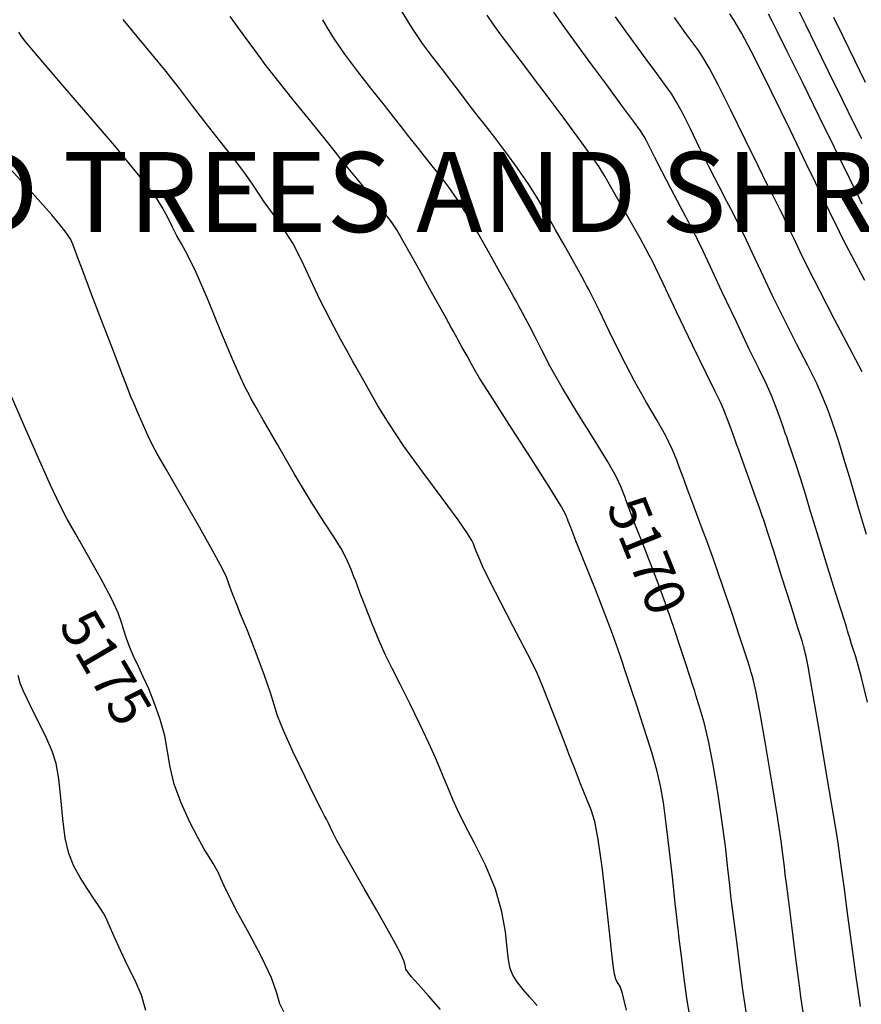
# Model space of a CAD drawing. Units: feet. Extents: x 324285 to 329052, y 1211758 to 1217157.
# Drawn here: x 327215 to 327425, y 1212829 to 1213075 of the extents above; entities that cross this region are included whole.
import ezdxf
from ezdxf.enums import TextEntityAlignment as Align

# ---------------------------------------------------------------- set-up
doc = ezdxf.new("R2010")
doc.units = ezdxf.units.FT
doc.header["$MEASUREMENT"] = 0
for name, color, linetype in [('CONTOUR_TEXT', 7, 'Continuous'), ('INDEX_CONTOUR', 1, 'Continuous'), ('INTERMEDIATE_CONTOUR', 33, 'Continuous'), ('TEXT', 7, 'Continuous')]:
    doc.layers.add(name, color=color, linetype=linetype)
doc.styles.get("Standard").update_dxf_attribs({"font": 'simplex.shx'})

msp = doc.modelspace()

# ---------------------------------------------------------------- linework, layer by layer
at = {"layer": 'INDEX_CONTOUR', "ltscale": 10, "flags": 128}
for points, elevation in [([(327425.29, 1212986.54), (327422.14, 1212992.59), (327418.35, 1212999.82), (327414.73, 1213006.77), (327411.93, 1213012.31), (327409.87, 1213016.53), (327408.31, 1213019.81), (327407.04, 1213022.48), (327406.04, 1213024.57), (327405.32, 1213026.08), (327404.85, 1213027.05), (327404.46, 1213027.83), (327403.94, 1213028.84), (327403.07, 1213030.5), (327401.61, 1213033.37), (327399.31, 1213037.99), (327396.1, 1213044.58), (327392.54, 1213051.87), (327389.36, 1213058.24), (327387.12, 1213062.48), (327385.56, 1213065.11), (327384.24, 1213067.04), (327382.81, 1213069.03), (327381.31, 1213071.09), (327379.85, 1213073.08), (327378.42, 1213075.05)], 5165), ([(327396.57, 1212825.18), (327395.9, 1212829.51), (327395.44, 1212832.78), (327395.08, 1212835.57), (327394.69, 1212838.78), (327394.17, 1212842.95), (327393.6, 1212847.42), (327393.11, 1212851.22), (327392.8, 1212853.73), (327392.55, 1212855.74), (327392.26, 1212858.38), (327391.8, 1212862.56), (327391.15, 1212868.1), (327390.29, 1212874.6), (327389.25, 1212881.58), (327388.09, 1212888.42), (327386.92, 1212894.41), (327385.83, 1212899.03), (327384.9, 1212902.33), (327384.23, 1212904.49), (327383.82, 1212905.78), (327383.51, 1212906.81), (327383.06, 1212908.24), (327382.29, 1212910.6), (327381.21, 1212913.87), (327379.87, 1212917.88), (327378.33, 1212922.48), (327376.59, 1212927.52), (327374.67, 1212932.86), (327372.61, 1212938.3), (327370.6, 1212943.43), (327368.88, 1212947.79), (327367.63, 1212951.03), (327366.8, 1212953.24), (327366.3, 1212954.62), (327366.01, 1212955.42), (327365.8, 1212955.99), (327365.54, 1212956.7), (327365.04, 1212957.96), (327363.93, 1212960.25), (327361.78, 1212964.06), (327358.37, 1212969.64), (327354.33, 1212976.15), (327350.5, 1212982.48), (327347.52, 1212987.75), (327345.33, 1212991.95), (327343.66, 1212995.27), (327342.31, 1212997.9), (327341.25, 1212999.89), (327340.48, 1213001.3), (327339.99, 1213002.22), (327339.58, 1213002.98), (327339.04, 1213003.96), (327338.15, 1213005.53), (327336.79, 1213007.96), (327334.82, 1213011.47), (327332.21, 1213016.14), (327329.3, 1213021.28), (327326.53, 1213026), (327324.19, 1213029.7), (327322.06, 1213032.72), (327319.81, 1213035.66), (327317.21, 1213038.94), (327314.51, 1213042.31), (327312.09, 1213045.36), (327310.15, 1213047.83), (327308.3, 1213050.21), (327305.99, 1213053.15), (327302.86, 1213057.08), (327299.35, 1213061.55), (327296.08, 1213065.92), (327293.55, 1213069.62), (327291.78, 1213072.5), (327290.62, 1213074.51)], 5170), ([(327280.92, 1212826.76), (327279.91, 1212828.76), (327279.17, 1212831.41), (327277.84, 1212835.23), (327275.34, 1212840.46), (327272.23, 1212846.26), (327269.33, 1212851.55), (327267.29, 1212855.47), (327265.99, 1212858.17), (327265.16, 1212860.04), (327264.53, 1212861.43), (327263.93, 1212862.61), (327263.22, 1212863.81), (327262.28, 1212865.28), (327261.02, 1212867.32), (327259.36, 1212870.27), (327257.31, 1212874.27), (327255.22, 1212878.9), (327253.52, 1212883.56), (327252.49, 1212887.81), (327251.83, 1212891.76), (327251.12, 1212895.68), (327250.01, 1212899.74), (327248.61, 1212903.74), (327247.14, 1212907.36), (327245.78, 1212910.41), (327244.54, 1212913.01), (327243.43, 1212915.39), (327242.43, 1212917.73), (327241.58, 1212919.97), (327240.9, 1212922.05), (327240.34, 1212923.99), (327239.48, 1212926.4), (327237.83, 1212929.97), (327235.09, 1212935.11), (327231.85, 1212940.89), (327228.9, 1212946.03), (327226.77, 1212949.78), (327224.93, 1212953.31), (327222.6, 1212958.3), (327219.26, 1212965.75), (327215.6, 1212974.06), (327212.58, 1212980.99)], 5175)]:
    msp.add_lwpolyline(points, dxfattribs=dict(at, elevation=elevation))
at = {"layer": 'INTERMEDIATE_CONTOUR', "ltscale": 10, "flags": 128}
for points, elevation in [([(327382.58, 1212823.61), (327381.57, 1212830.18), (327380.87, 1212835.06), (327380.43, 1212838.54), (327380.11, 1212841.26), (327379.82, 1212843.72), (327379.55, 1212845.88), (327379.34, 1212847.53), (327379.19, 1212848.71), (327379, 1212850.41), (327378.63, 1212853.82), (327378, 1212859.69), (327377.2, 1212866.85), (327376.4, 1212873.71), (327375.69, 1212879.02), (327374.96, 1212883.21), (327374.05, 1212887.09), (327372.87, 1212891.21), (327371.64, 1212895.15), (327370.63, 1212898.23), (327370.04, 1212900.06), (327369.59, 1212901.44), (327368.93, 1212903.47), (327367.79, 1212906.91), (327366.39, 1212911.14), (327365.03, 1212915.22), (327363.92, 1212918.53), (327362.74, 1212921.82), (327361.09, 1212926.16), (327358.71, 1212932.21), (327356.08, 1212938.8), (327353.85, 1212944.37), (327352.52, 1212947.72), (327351.91, 1212949.28), (327351.69, 1212949.87), (327351.56, 1212950.2), (327351.46, 1212950.48), (327351.34, 1212950.78), (327351.07, 1212951.37), (327349.98, 1212953.24), (327347.29, 1212957.56), (327342.63, 1212964.89), (327337.18, 1212973.41), (327332.51, 1212980.7), (327329.79, 1212985.01), (327328.5, 1212987.15), (327327.69, 1212988.61), (327326.64, 1212990.53), (327325.45, 1212992.67), (327324.46, 1212994.47), (327323.9, 1212995.48), (327323.67, 1212995.9), (327323.59, 1212996.05), (327323.41, 1212996.37), (327322.68, 1212997.67), (327320.89, 1213000.9), (327317.79, 1213006.5), (327314.15, 1213013.05), (327311.03, 1213018.65), (327309.13, 1213021.99), (327307.79, 1213024.02), (327306.02, 1213026.26), (327303.16, 1213029.8), (327299.83, 1213033.92), (327296.98, 1213037.43), (327295.23, 1213039.61), (327293.78, 1213041.41), (327291.51, 1213044.22), (327287.67, 1213048.96), (327283.18, 1213054.52), (327279.34, 1213059.31), (327277.11, 1213062.11), (327276.21, 1213063.31), (327275.98, 1213063.64), (327275.83, 1213063.88), (327275.22, 1213064.72), (327273.64, 1213066.89), (327270.83, 1213070.75), (327267.5, 1213075.32)], 5171), ([(327410.56, 1212826.75), (327410.23, 1212828.84), (327410, 1212830.49), (327409.73, 1212832.61), (327409.27, 1212836.3), (327408.52, 1212842.17), (327407.65, 1212848.97), (327406.89, 1212854.92), (327406.4, 1212858.75), (327406.11, 1212861.06), (327405.89, 1212862.95), (327405.61, 1212865.43), (327405.09, 1212869.35), (327404.18, 1212875.49), (327402.8, 1212884.14), (327401.21, 1212893.62), (327399.78, 1212901.74), (327398.78, 1212906.86), (327398.17, 1212909.5), (327397.82, 1212910.74), (327397.61, 1212911.51), (327397.43, 1212912.18), (327397.2, 1212913), (327396.8, 1212914.29), (327396.04, 1212916.59), (327394.72, 1212920.54), (327392.74, 1212926.43), (327390.44, 1212933.22), (327388.25, 1212939.55), (327386.51, 1212944.39), (327385.13, 1212948.05), (327383.92, 1212951.21), (327382.75, 1212954.34), (327381.7, 1212957.2), (327380.91, 1212959.38), (327380.45, 1212960.65), (327380.14, 1212961.5), (327379.74, 1212962.62), (327379.02, 1212964.54), (327377.89, 1212967.25), (327376.27, 1212970.56), (327374.12, 1212974.4), (327371.49, 1212978.89), (327368.49, 1212984.26), (327365.25, 1212990.5), (327362.16, 1212996.75), (327359.64, 1213001.93), (327357.99, 1213005.26), (327357.04, 1213007.11), (327356.5, 1213008.13), (327356.07, 1213008.96), (327355.49, 1213010.05), (327354.49, 1213011.87), (327352.9, 1213014.7), (327350.89, 1213018.24), (327348.74, 1213022.05), (327346.63, 1213025.79), (327344.46, 1213029.5), (327342.03, 1213033.36), (327339.25, 1213037.41), (327336.33, 1213041.43), (327333.6, 1213045.05), (327331.26, 1213048.07), (327329.19, 1213050.7), (327327.19, 1213053.28), (327325.06, 1213056.06), (327322.81, 1213059.02), (327320.47, 1213062.08), (327318.04, 1213065.19), (327315.51, 1213068.58), (327312.82, 1213072.53), (327309.99, 1213077.12)], 5169), ([(327424.94, 1212828.05), (327424.54, 1212830.5), (327423.93, 1212834.88), (327422.94, 1212842.23), (327421.78, 1212850.79), (327420.81, 1212858.04), (327420.25, 1212862.14), (327420.01, 1212863.86), (327419.9, 1212864.61), (327419.78, 1212865.54), (327419.64, 1212866.61), (327419.52, 1212867.51), (327419.41, 1212868.31), (327419.05, 1212870.51), (327418.13, 1212875.97), (327416.5, 1212885.69), (327414.56, 1212897.2), (327412.86, 1212907.13), (327411.81, 1212912.97), (327411.31, 1212915.5), (327411.1, 1212916.35), (327410.97, 1212916.88), (327410.87, 1212917.33), (327410.81, 1212917.68), (327410.7, 1212918.08), (327410.3, 1212919.37), (327409.29, 1212922.6), (327407.49, 1212928.34), (327405.29, 1212935.31), (327403.24, 1212941.77), (327401.77, 1212946.37), (327400.83, 1212949.25), (327400.28, 1212950.89), (327399.95, 1212951.86), (327399.59, 1212952.85), (327398.95, 1212954.63), (327397.86, 1212957.64), (327396.6, 1212961.15), (327395.52, 1212964.13), (327394.9, 1212965.87), (327394.48, 1212967.01), (327393.93, 1212968.54), (327392.99, 1212971.13), (327391.84, 1212974.25), (327390.76, 1212977.07), (327389.86, 1212979.15), (327388.65, 1212981.63), (327386.47, 1212986.04), (327382.98, 1212993.24), (327378.99, 1213001.55), (327375.61, 1213008.59), (327373.67, 1213012.63), (327372.84, 1213014.33), (327372.52, 1213014.97), (327372.16, 1213015.69), (327371.4, 1213017.13), (327369.94, 1213019.78), (327367.64, 1213023.86), (327365, 1213028.52), (327362.66, 1213032.63), (327361.05, 1213035.43), (327359.61, 1213037.73), (327357.53, 1213040.71), (327354.3, 1213045.13), (327350.61, 1213050.13), (327347.39, 1213054.45), (327345.31, 1213057.21), (327343.88, 1213059.1), (327342.29, 1213061.2), (327339.98, 1213064.29), (327337.33, 1213067.83), (327334.95, 1213071.01), (327333.23, 1213073.31), (327331.67, 1213075.61)], 5168), ([(327426.69, 1212904.07), (327425.11, 1212910.57), (327423.73, 1212915.35), (327422.7, 1212918.56), (327422.12, 1212920.41), (327421.84, 1212921.34), (327421.7, 1212921.88), (327421.49, 1212922.57), (327420.98, 1212924.18), (327419.92, 1212927.53), (327418.18, 1212933.06), (327416.08, 1212939.79), (327414.05, 1212946.34), (327412.43, 1212951.68), (327411.13, 1212955.99), (327409.97, 1212959.76), (327408.82, 1212963.35), (327407.76, 1212966.53), (327406.95, 1212968.9), (327406.47, 1212970.29), (327406.13, 1212971.25), (327405.68, 1212972.56), (327404.91, 1212974.78), (327403.87, 1212977.65), (327402.66, 1212980.69), (327401.31, 1212983.67), (327399.58, 1212987.24), (327397.12, 1212992.26), (327393.82, 1212999.18), (327390.29, 1213006.66), (327387.34, 1213012.92), (327385.58, 1213016.66), (327384.75, 1213018.43), (327384.37, 1213019.23), (327383.99, 1213020.02), (327383.3, 1213021.39), (327382.01, 1213023.87), (327379.97, 1213027.75), (327377.55, 1213032.34), (327375.27, 1213036.71), (327373.52, 1213040.13), (327372.3, 1213042.57), (327371.47, 1213044.22), (327370.85, 1213045.36), (327369.94, 1213046.72), (327368.2, 1213049.13), (327365.25, 1213053.16), (327361.51, 1213058.25), (327357.59, 1213063.59), (327354, 1213068.48), (327350.88, 1213072.75), (327348.28, 1213076.35)], 5167), ([(327426.4, 1212945.95), (327424.42, 1212952.6), (327422.48, 1212959.22), (327420.77, 1212964.95), (327419.49, 1212969.13), (327418.59, 1212971.9), (327418.01, 1212973.58), (327417.66, 1212974.56), (327417.4, 1212975.27), (327417.06, 1212976.2), (327416.5, 1212977.77), (327415.53, 1212980.19), (327413.97, 1212983.61), (327411.73, 1212988.13), (327408.96, 1212993.53), (327405.93, 1212999.52), (327402.87, 1213005.75), (327400.08, 1213011.59), (327397.83, 1213016.37), (327396.31, 1213019.57), (327395.4, 1213021.5), (327394.84, 1213022.66), (327394.42, 1213023.54), (327393.88, 1213024.61), (327392.98, 1213026.35), (327391.52, 1213029.12), (327389.58, 1213032.85), (327387.29, 1213037.35), (327384.81, 1213042.36), (327382.42, 1213047.22), (327380.42, 1213051.23), (327378.98, 1213053.92), (327377.75, 1213055.92), (327376.22, 1213058.09), (327374.03, 1213061.09), (327371.41, 1213064.67), (327368.72, 1213068.34), (327366.21, 1213071.76), (327363.69, 1213075.25)], 5166), ([(327425.98, 1213009.39), (327422.75, 1213015.5), (327420.75, 1213019.31), (327419.63, 1213021.52), (327418.8, 1213023.26), (327417.77, 1213025.38), (327416.68, 1213027.65), (327415.79, 1213029.51), (327415.28, 1213030.57), (327415.04, 1213031.06), (327414.91, 1213031.32), (327414.62, 1213031.88), (327413.64, 1213033.88), (327411.34, 1213038.63), (327407.39, 1213046.81), (327402.66, 1213056.52), (327398.31, 1213065.24), (327395.25, 1213071.04), (327393.36, 1213074.31), (327392.26, 1213076)], 5164), ([(327425.32, 1213028.45), (327424.21, 1213030.74), (327423.1, 1213033.01), (327422.17, 1213034.9), (327421.48, 1213036.32), (327420.44, 1213038.45), (327418.31, 1213042.78), (327414.68, 1213050.16), (327410.38, 1213058.87), (327406.6, 1213066.55), (327404.19, 1213071.45), (327402.84, 1213074.15), (327401.9, 1213075.85)], 5163), ([(327425.2, 1213044.72), (327423.36, 1213048.5), (327420.41, 1213054.5), (327416.92, 1213061.6), (327413.65, 1213068.25), (327411.22, 1213073.24), (327409.51, 1213076.74)], 5162), ([(327426.14, 1213058.83), (327423.45, 1213064.33), (327420.71, 1213069.95), (327418.25, 1213075.04)], 5161), ([(327366.48, 1212827.18), (327365.5, 1212831.27), (327364.88, 1212833.07), (327364.46, 1212833.7), (327364.1, 1212834.15), (327363.77, 1212834.87), (327363.45, 1212836.17), (327363.11, 1212838.4), (327362.69, 1212842.01), (327362.1, 1212847.48), (327361.29, 1212854.92), (327360.36, 1212862.94), (327359.42, 1212869.79), (327358.55, 1212874.25), (327357.62, 1212877.17), (327356.46, 1212879.97), (327354.99, 1212883.65), (327353.44, 1212887.63), (327352.17, 1212890.95), (327351.38, 1212892.99), (327350.78, 1212894.51), (327349.96, 1212896.63), (327348.62, 1212900.11), (327346.99, 1212904.32), (327345.42, 1212908.28), (327344.12, 1212911.34), (327342.75, 1212914.2), (327340.84, 1212917.91), (327338.1, 1212923.12), (327335.04, 1212928.99), (327332.33, 1212934.28), (327330.52, 1212938.05), (327329.47, 1212940.43), (327328.92, 1212941.81), (327328.61, 1212942.59), (327328.42, 1212943.08), (327328.22, 1212943.57), (327327.83, 1212944.41), (327326.75, 1212946.21), (327324.38, 1212949.62), (327320.41, 1212954.99), (327315.57, 1212961.48), (327310.88, 1212967.98), (327307.16, 1212973.55), (327304.38, 1212978.07), (327302.33, 1212981.63), (327300.82, 1212984.31), (327299.76, 1212986.22), (327299.08, 1212987.43), (327298.67, 1212988.17), (327298.14, 1212989.12), (327297.03, 1212991.12), (327295.05, 1212994.73), (327292.52, 1212999.47), (327289.91, 1213004.64), (327287.58, 1213009.63), (327285.4, 1213014.32), (327283.12, 1213018.68), (327280.57, 1213022.67), (327278.05, 1213026.16), (327275.96, 1213029), (327274.52, 1213031.17), (327273.23, 1213033.22), (327271.42, 1213035.85), (327268.61, 1213039.54), (327265.13, 1213043.96), (327261.49, 1213048.6), (327258.1, 1213053.03), (327254.85, 1213057.29), (327251.52, 1213061.54), (327247.94, 1213065.89), (327244.28, 1213070.27), (327240.74, 1213074.56)], 5172), ([(327344.14, 1212828.3), (327342.25, 1212830.52), (327340.55, 1212832.43), (327339.13, 1212834.2), (327338.08, 1212835.87), (327337.43, 1212837.59), (327337.03, 1212839.71), (327336.69, 1212842.66), (327336.21, 1212846.73), (327335.3, 1212851.73), (327333.71, 1212857.35), (327331.29, 1212863.21), (327328.52, 1212868.82), (327326.02, 1212873.62), (327324.25, 1212877.22), (327323.12, 1212879.79), (327322.36, 1212881.62), (327321.76, 1212883.03), (327321.2, 1212884.31), (327320.59, 1212885.74), (327319.84, 1212887.61), (327318.74, 1212890.2), (327317.12, 1212893.81), (327314.87, 1212898.54), (327312.32, 1212903.73), (327309.9, 1212908.56), (327307.93, 1212912.45), (327306.27, 1212915.84), (327304.65, 1212919.42), (327302.92, 1212923.63), (327301.27, 1212927.86), (327299.98, 1212931.23), (327299.24, 1212933.16), (327298.83, 1212934.25), (327298.39, 1212935.38), (327297.67, 1212937.24), (327296.59, 1212939.71), (327295.16, 1212942.47), (327293.35, 1212945.38), (327290.94, 1212949.01), (327287.69, 1212954.11), (327283.56, 1212961.02), (327279.26, 1212968.43), (327275.74, 1212974.6), (327273.66, 1212978.24), (327272.75, 1212979.86), (327272.46, 1212980.37), (327272.34, 1212980.58), (327272.18, 1212980.87), (327271.86, 1212981.46), (327271.21, 1212982.68), (327270.02, 1212985.19), (327268.04, 1212989.75), (327265.18, 1212996.66), (327261.95, 1213004.49), (327259.01, 1213011.33), (327256.85, 1213015.8), (327255.34, 1213018.5), (327254.16, 1213020.51), (327253.04, 1213022.71), (327251.88, 1213025.12), (327250.58, 1213027.54), (327249.12, 1213029.81), (327247.58, 1213031.9), (327246.07, 1213033.84), (327244.56, 1213035.8), (327242.37, 1213038.54), (327238.66, 1213042.97), (327233.02, 1213049.56), (327226.67, 1213056.92), (327221.23, 1213063.23), (327217.91, 1213067.14), (327216.28, 1213069.13), (327215.48, 1213070.19), (327214.67, 1213071.36)], 5173), ([(327320.04, 1212827.33), (327317, 1212830.72), (327314.5, 1212833.53), (327312.72, 1212835.58), (327311.75, 1212836.78), (327311.38, 1212837.41), (327311.29, 1212837.84), (327311.19, 1212838.41), (327310.86, 1212839.43), (327310.08, 1212841.18), (327308.66, 1212843.9), (327306.62, 1212847.59), (327304.01, 1212852.2), (327300.97, 1212857.53), (327297.97, 1212862.77), (327295.56, 1212866.99), (327294.15, 1212869.52), (327293.45, 1212870.85), (327293.04, 1212871.71), (327292.56, 1212872.73), (327292.02, 1212873.83), (327291.52, 1212874.82), (327291.06, 1212875.67), (327290.28, 1212877.15), (327288.74, 1212880.22), (327286.18, 1212885.42), (327283.25, 1212891.56), (327280.77, 1212897.03), (327279.32, 1212900.68), (327278.47, 1212903.38), (327277.54, 1212906.43), (327276.04, 1212910.76), (327274.24, 1212915.61), (327272.62, 1212919.8), (327271.52, 1212922.51), (327270.77, 1212924.3), (327270.04, 1212926.06), (327269.1, 1212928.45), (327268.09, 1212931.1), (327267.25, 1212933.4), (327266.64, 1212935.08), (327265.65, 1212937.21), (327263.51, 1212941.16), (327259.78, 1212947.76), (327255.39, 1212955.45), (327251.58, 1212962.09), (327249.27, 1212966.11), (327248.03, 1212968.39), (327247.09, 1212970.37), (327245.86, 1212973.12), (327244.51, 1212976.19), (327243.39, 1212978.74), (327242.7, 1212980.34), (327241.99, 1212982.12), (327240.66, 1212985.59), (327238.31, 1212991.71), (327235.42, 1212999.25), (327232.69, 1213006.41), (327230.65, 1213011.76), (327229.28, 1213015.41), (327228.39, 1213017.81), (327227.66, 1213019.58), (327226.18, 1213021.8), (327222.93, 1213025.73), (327217.28, 1213032.08), (327210.39, 1213039.57)], 5174), ([(327246.44, 1212827.06), (327245.35, 1212830.9), (327243.71, 1212834.58), (327241.85, 1212838.28), (327240.06, 1212842.06), (327238.49, 1212845.58), (327237.28, 1212848.36), (327236.5, 1212850.13), (327235.84, 1212851.39), (327234.93, 1212852.8), (327233.5, 1212854.89), (327231.76, 1212857.5), (327229.98, 1212860.31), (327228.44, 1212863.12), (327227.19, 1212866.24), (327226.27, 1212870.1), (327225.65, 1212874.94), (327225.19, 1212880.15), (327224.69, 1212884.94), (327223.98, 1212888.73), (327222.98, 1212891.86), (327221.67, 1212894.92), (327220.03, 1212898.3), (327218.31, 1212901.72), (327216.82, 1212904.72), (327215.77, 1212907), (327215.06, 1212908.85), (327214.55, 1212910.69)], 5176)]:
    msp.add_lwpolyline(points, dxfattribs=dict(at, elevation=elevation))

# ---------------------------------------------------------------- texts
at = {"layer": 'CONTOUR_TEXT', "ltscale": 10, "oblique": 20}
for s, rotation, p in [('5170', 291.8989, (327371.65, 1212940.81, 5170)), ('5175', 300.3336, (327236.46, 1212912.76, 5175))]:
    msp.add_text(s, height=10, rotation=rotation, dxfattribs=at).set_placement(p, align=Align.MIDDLE_CENTER)
at = {"layer": 'TEXT', "ltscale": 10}
msp.add_text('SCATTERED TREES AND SHRUBS', height=20, dxfattribs=at).set_placement((327068.44, 1213021.46, 5453.24))

doc.saveas('drawing.dxf')
